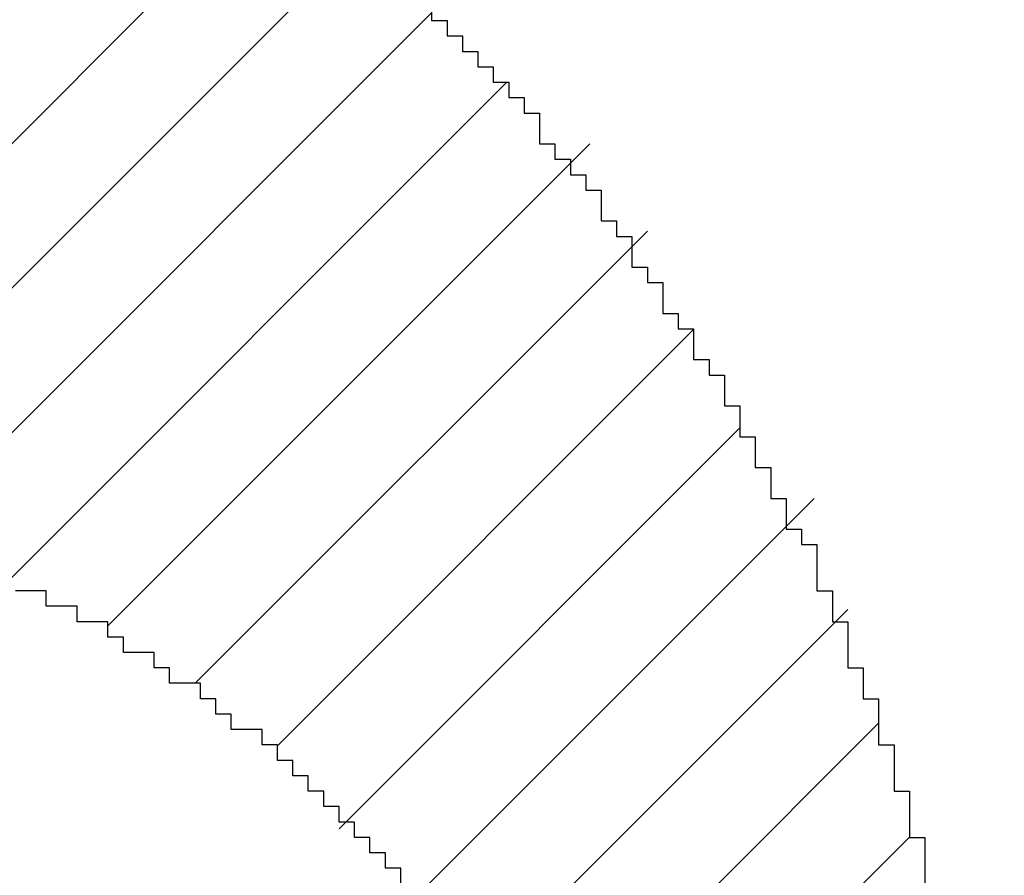
# Model space of a CAD drawing. Extents: x 0 to 594, y 0 to 420.
# Drawn here: x 350 to 350, y 234 to 235 of the extents above; entities that cross this region are included whole.
import ezdxf
from ezdxf.enums import TextEntityAlignment as Align

# ---------------------------------------------------------------- set-up
doc = ezdxf.new("R2010")
doc.units = 0
doc.header["$LTSCALE"] = 32.67
doc.header["$MEASUREMENT"] = 0
doc.layers.get('0').update_dxf_attribs({"linetype": 'CONTINUOUS'})
doc.layers.add('11100_DIM_LEFT', color=7, linetype='CONTINUOUS')
doc.layers.add('R2V', color=7, linetype='CONTINUOUS')
doc.dimstyles.get("Standard").update_dxf_attribs({"dimtxt": 0.18, "dimasz": 0.18, "dimexe": 0.18, "dimexo": 0.0625, "dimgap": 0.09, "dimtad": 0, "dimtih": 1, "dimtoh": 1, "dimdec": 4, "dimzin": 0, "dimdsep": 46, "dimtxsty": 'Standard', "dimcen": 0.09, "dimadec": 0, "dimazin": 0, "dimtfac": 1, "dimtdec": 4, "dimtofl": 0, "dimtmove": 0, "dimatfit": 3, "dimfxl": 1, "dimtolj": 1, "dimtzin": 0, "dimarcsym": 0})

# ---------------------------------------------------------------- blocks, each defined once
blk = doc.blocks.new('*D0')
at = {"layer": '11100_DIM_LEFT', "color": 7, "linetype": 'Continuous'}
for p, q in [((400.29634, 244.71669), (400.29634, 219.98973)), ((347.7169, 233.77453), (347.7169, 219.98973)), ((347.7169, 221.98973), (374.00662, 221.98973)), ((400.29634, 221.98973), (374.00662, 221.98973))]:
    blk.add_line(p, q, dxfattribs=at)
for points in [[(351.2169, 222.48973), (347.7169, 221.98973), (351.2169, 221.48973)], [(396.79634, 221.48973), (400.29634, 221.98973), (396.79634, 222.48973)]]:
    blk.add_solid(points, dxfattribs=at)
at = {"layer": '11100_DIM_LEFT', "color": 7, "linetype": 'Continuous', "width": 0.952381}
blk.add_text('52.6', height=3.5, dxfattribs=at).set_placement((369.51624, 222.86473), (379.51624, 222.86473), align=Align.FIT)
blk = doc.blocks.new('pnap')
at = {"linetype": 'Continuous'}
h = blk.add_hatch(dxfattribs=at)
h.set_pattern_fill('ANSI31', color=114, scale=0.3)
h.paths.add_polyline_path([(0.59887, 1.700565), (0.59322, 1.700565), (0.59322, 1.677966), (0.587571, 1.677966), (0.587571, 1.655367), (0.581921, 1.655367), (0.581921, 1.627119), (0.576271, 1.627119), (0.576271, 1.587571), (0.570621, 1.418079), (0.576271, 1.418079), (0.576271, 1.378531), (0.581921, 1.378531), (0.581921, 1.344633), (0.587571, 1.344633), (0.587571, 1.322034), (0.59322, 1.322034), (0.59322, 1.293785), (0.59887, 1.293785), (0.59887, 1.271186), (0.610169, 1.271186), (0.610169, 1.231638), (0.621469, 1.231638), (0.621469, 1.19774), (0.632768, 1.19774), (0.632768, 1.175141), (0.644068, 1.175141), (0.644068, 1.146893), (0.655367, 1.146893), (0.655367, 1.124294), (0.666667, 1.124294), (0.666667, 1.096045), (0.677966, 1.096045), (0.677966, 1.073446), (0.694915, 1.073446), (0.694915, 1.045198), (0.711864, 1.045198), (0.711864, 1.016949), (0.728814, 1.016949), (0.728814, 0.988701), (0.745763, 0.988701), (0.745763, 0.966102), (0.762712, 0.966102), (0.762712, 0.943503), (0.785311, 0.943503), (0.785311, 0.915254), (0.80791, 0.915254), (0.80791, 0.892655), (0.830508, 0.892655), (0.830508, 0.870056), (0.847458, 0.870056), (0.847458, 0.847458), (0.864407, 0.847458), (0.864407, 0.824859), (0.836158, 0.824859), (0.836158, 0.847458), (0.813559, 0.847458), (0.813559, 0.870056), (0.79096, 0.870056), (0.79096, 0.892655), (0.768362, 0.892655), (0.768362, 0.915254), (0.745763, 0.915254), (0.745763, 0.937853), (0.728814, 0.937853), (0.728814, 0.960452), (0.711864, 0.960452), (0.711864, 0.983051), (0.694915, 0.983051), (0.694915, 1.00565), (0.677966, 1.00565), (0.677966, 1.028249), (0.661017, 1.028249), (0.661017, 1.050847), (0.644068, 1.050847), (0.644068, 1.073446), (0.627119, 1.073446), (0.627119, 1.101695), (0.615819, 1.101695), (0.615819, 1.124294), (0.59887, 1.124294), (0.59887, 1.152542), (0.587571, 1.152542), (0.587571, 1.175141), (0.576271, 1.175141), (0.576271, 1.19774), (0.564972, 1.19774), (0.564972, 1.225989), (0.553672, 1.225989), (0.553672, 1.248588), (0.542373, 1.248588), (0.542373, 1.271186), (0.531073, 1.271186), (0.531073, 1.305085), (0.519774, 1.305085), (0.519774, 1.333333), (0.514124, 1.333333), (0.514124, 1.355932), (0.502825, 1.355932), (0.502825, 1.389831), (0.497175, 1.389831), (0.497175, 1.412429), (0.491525, 1.412429), (0.491525, 1.435028), (0.485876, 1.435028), (0.485876, 1.457627), (0.480226, 1.457627), (0.480226, 1.485876), (0.474576, 1.485876), (0.474576, 1.525424), (0.468927, 1.525424), (0.468927, 1.564972), (0.463277, 1.564972), (0.463277, 1.632768), (0.457627, 1.632768), (0.457627, 1.723164), (0.463277, 1.723164), (0.463277, 1.79096), (0.468927, 1.836158), (0.474576, 1.836158), (0.474576, 1.870056), (0.480226, 1.870056), (0.480226, 1.898305), (0.485876, 1.898305), (0.485876, 1.920904), (0.508475, 2.000004), (0.508475, 1.99435), (0.514124, 1.99435), (0.514124, 2.011299), (0.519774, 2.025423), (0.519774, 2.067797), (0.542373, 2.067797), (0.542373, 2.118644), (0.564972, 2.118644), (0.564972, 2.158192), (0.587571, 2.158192), (0.587571, 2.19209), (0.610169, 2.19209), (0.610169, 2.225989), (0.632768, 2.225989), (0.632768, 2.259887), (0.655367, 2.259887), (0.655367, 2.288136), (0.677966, 2.288136), (0.677966, 2.310734), (0.700565, 2.310734), (0.700565, 2.333333), (0.723164, 2.333333), (0.723164, 2.355932), (0.745763, 2.355932), (0.745763, 2.372881), (0.768362, 2.372881), (0.768362, 2.39548), (0.79096, 2.39548), (0.79096, 2.412429), (0.813559, 2.412429), (0.813559, 2.429379), (0.836158, 2.429379), (0.836158, 2.446328), (0.864407, 2.446328), (0.864407, 2.463277), (0.892655, 2.463277), (0.892655, 2.474576), (0.915254, 2.474576), (0.915254, 2.491525), (0.943503, 2.491525), (0.943503, 2.502825), (0.966102, 2.502825), (0.966102, 2.514124), (0.99435, 2.514124), (0.99435, 2.525424), (1.016949, 2.525424), (1.016949, 2.536723), (1.045198, 2.536723), (1.045198, 2.548023), (1.084746, 2.548023), (1.084746, 2.553672), (1.112994, 2.553672), (1.112994, 2.559322), (1.135593, 2.559322), (1.135593, 2.564972), (1.158192, 2.564972), (1.158192, 2.570621), (1.19209, 2.570621), (1.19209, 2.576271), (1.242938, 2.576271), (1.242938, 2.581921), (1.248588, 2.581921), (1.333333, 2.581921), (1.333333, 2.576271), (1.384181, 2.576271), (1.384181, 2.570621), (1.418079, 2.570621), (1.474582, 2.559322), (1.468927, 2.559322), (1.468927, 2.553672), (1.497175, 2.553672), (1.514122, 2.548023), (1.514124, 2.548023), (1.581919, 2.525424), (1.576271, 2.525424), (1.576271, 2.519774), (1.615819, 2.519774), (1.615819, 2.497175), (1.655367, 2.497175), (1.655367, 2.474576), (1.689266, 2.474576), (1.689266, 2.451977), (1.711864, 2.451977), (1.711864, 2.429379), (1.740113, 2.429379), (1.740113, 2.40678), (1.762712, 2.40678), (1.762712, 2.384181), (1.779661, 2.384181), (1.779661, 2.361582), (1.80226, 2.361582), (1.80226, 2.333333), (1.819209, 2.333333), (1.819209, 2.310734), (1.836158, 2.310734), (1.836158, 2.282486), (1.853107, 2.282486), (1.853107, 2.254237), (1.864407, 2.254237), (1.864407, 2.231638), (1.881356, 2.231638), (1.881356, 2.19774), (1.892655, 2.19774), (1.892655, 2.169492), (1.903955, 2.169492), (1.903955, 2.141243), (1.915254, 2.141243), (1.915254, 2.107345), (1.920904, 2.107345), (1.920904, 2.084746), (1.926554, 2.084746), (1.926554, 2.056497), (1.932203, 2.056497), (1.932203, 2.016949), (1.937853, 2.016949), (1.937853, 1.864407), (1.932203, 1.864407), (1.932203, 1.824859), (1.926554, 1.824859), (1.926554, 1.80226), (1.920904, 1.80226), (1.920904, 1.779661), (1.909605, 1.734467), (1.909605, 1.740113), (1.903955, 1.740113), (1.903955, 1.694915), (1.858757, 1.694915), (1.858757, 1.717514), (1.853107, 1.717514), (1.853107, 1.723164), (1.858757, 1.723164), (1.858757, 1.836158), (1.853107, 1.836158), (1.853107, 1.875706), (1.847458, 1.875706), (1.847458, 1.898305), (1.836158, 1.898305), (1.836158, 1.926554), (1.824859, 1.926554), (1.824859, 1.949153), (1.813559, 1.949153), (1.813559, 1.977401), (1.80226, 1.977401), (1.80226, 2), (1.785311, 2), (1.785311, 2.028249), (1.768362, 2.028249), (1.768362, 2.050847), (1.751412, 2.050847), (1.751412, 2.073446), (1.728814, 2.073446), (1.728814, 2.096045), (1.706215, 2.096045), (1.706215, 2.118644), (1.683616, 2.118644), (1.683616, 2.141243), (1.655367, 2.141243), (1.655367, 2.163842), (1.621469, 2.163842), (1.621469, 2.186441), (1.576271, 2.186441), (1.576271, 2.20904), (1.564972, 2.20904), (1.522597, 2.225989), (1.519774, 2.225989), (1.519774, 2.231638), (1.497175, 2.231638), (1.446328, 2.248588), (1.440678, 2.248588), (1.395476, 2.259887), (1.378531, 2.259887), (1.378531, 2.265537), (1.220339, 2.265537), (1.220339, 2.259887), (1.186441, 2.259887), (1.186441, 2.254237), (1.158192, 2.254237), (1.158192, 2.248588), (1.135593, 2.248588), (1.135593, 2.242938), (1.112994, 2.242938), (1.112994, 2.231638), (1.079096, 2.231638), (1.079096, 2.220339), (1.050847, 2.220339), (1.050847, 2.20904), (1.022599, 2.20904), (1.022599, 2.19774), (0.99435, 2.19774), (0.99435, 2.186441), (0.971751, 2.186441), (0.971751, 2.169492), (0.943503, 2.169492), (0.943503, 2.152542), (0.915254, 2.152542), (0.915254, 2.135593), (0.892655, 2.135593), (0.892655, 2.118644), (0.870056, 2.118644), (0.870056, 2.096045), (0.847458, 2.096045), (0.847458, 2.079096), (0.824859, 2.079096), (0.824859, 2.056497), (0.80226, 2.056497), (0.80226, 2.033898), (0.779661, 2.033898), (0.779661, 2.00565), (0.757062, 2.00565), (0.757062, 1.977401), (0.734463, 1.977401), (0.734463, 1.949153), (0.711864, 1.949153), (0.711864, 1.915254), (0.689266, 1.915254), (0.689266, 1.881356), (0.666667, 1.881356), (0.666667, 1.841808), (0.644068, 1.841808), (0.644068, 1.79096), (0.621469, 1.79096), (0.621469, 1.774011), (0.60452, 1.723167), (0.60452, 1.723164), (0.59887, 1.723164)])
at = {"layer": 'R2V', "color": 114}
for points in [[(1.740113, 2.412429, 0), (1.740113, 2.40678, 0), (1.745763, 2.40678, 0), (1.745763, 2.40113, 0), (1.751412, 2.40113, 0), (1.751412, 2.39548, 0), (1.757062, 2.39548, 0), (1.757062, 2.389831, 0), (1.762712, 2.389831, 0), (1.762712, 2.384181, 0), (1.768362, 2.384181, 0), (1.768362, 2.378531, 0), (1.774011, 2.378531, 0), (1.774011, 2.372881, 0), (1.779661, 2.372881, 0), (1.779661, 2.361582, 0), (1.785311, 2.361582, 0), (1.785311, 2.355932, 0), (1.79096, 2.355932, 0), (1.79096, 2.350282, 0), (1.79661, 2.350282, 0), (1.79661, 2.344633, 0), (1.80226, 2.344633, 0), (1.80226, 2.333333, 0), (1.80791, 2.333333, 0), (1.80791, 2.327684, 0), (1.813559, 2.327684, 0), (1.813559, 2.316384, 0), (1.819209, 2.316384, 0), (1.819209, 2.310734, 0), (1.824859, 2.310734, 0), (1.824859, 2.299435, 0), (1.830508, 2.299435, 0), (1.830508, 2.293785, 0), (1.836158, 2.293785, 0), (1.836158, 2.282486, 0), (1.841808, 2.282486, 0), (1.841808, 2.276836, 0), (1.847458, 2.276836, 0), (1.847458, 2.265537, 0), (1.853107, 2.265537, 0), (1.853107, 2.254237, 0), (1.858757, 2.254237, 0), (1.858757, 2.242938, 0), (1.864407, 2.242938, 0), (1.864407, 2.231638, 0), (1.870056, 2.231638, 0), (1.870056, 2.220339, 0), (1.875706, 2.220339, 0), (1.875706, 2.214689, 0), (1.881356, 2.214689, 0), (1.881356, 2.19774, 0), (1.887006, 2.19774, 0), (1.887006, 2.186441, 0), (1.892655, 2.186441, 0), (1.892655, 2.169492, 0), (1.898305, 2.169492, 0), (1.898305, 2.158192, 0), (1.903955, 2.158192, 0), (1.903955, 2.141243, 0), (1.909605, 2.141243, 0), (1.909605, 2.124294, 0), (1.915254, 2.124294, 0), (1.915254, 2.107345, 0), (1.920904, 2.107345, 0), (1.920904, 2.084746, 0)], [(1.728814, 2.090395, 0), (1.728814, 2.096045, 0), (1.723164, 2.096045, 0), (1.723164, 2.101695, 0), (1.717514, 2.101695, 0), (1.717514, 2.107345, 0), (1.711864, 2.107345, 0), (1.711864, 2.112994, 0), (1.706215, 2.112994, 0), (1.706215, 2.118644, 0), (1.700565, 2.118644, 0), (1.700565, 2.124294, 0), (1.694915, 2.124294, 0), (1.694915, 2.129944, 0), (1.689266, 2.129944, 0), (1.689266, 2.135593, 0), (1.683616, 2.135593, 0), (1.683616, 2.141243, 0), (1.677966, 2.141243, 0), (1.677966, 2.146893, 0), (1.666667, 2.146893, 0), (1.666667, 2.152542, 0), (1.661017, 2.152542, 0), (1.661017, 2.158192, 0), (1.655367, 2.158192, 0), (1.655367, 2.163842, 0), (1.644068, 2.163842, 0), (1.644068, 2.169492, 0), (1.638418, 2.169492, 0), (1.638418, 2.175141, 0), (1.627119, 2.175141, 0), (1.627119, 2.180791, 0), (1.621469, 2.180791, 0), (1.621469, 2.186441, 0), (1.610169, 2.186441, 0), (1.610169, 2.19209, 0), (1.59887, 2.19209, 0), (1.59887, 2.19774, 0), (1.587571, 2.19774, 0)]]:
    blk.add_polyline3d(points, dxfattribs=at)

msp = doc.modelspace()

# ---------------------------------------------------------------- block references
at = {"linetype": 'Continuous', "xscale": 0.5993228251398741, "yscale": 0.5993228251398741, "zscale": 0.5993228251398741}
msp.add_blockref('pnap', (348.71351, 233.191), dxfattribs=at)

# ---------------------------------------------------------------- dimensions: what is measured, and where the dimension line sits
at = {"layer": '11100_DIM_LEFT', "color": 7, "linetype": 'Continuous'}
dim = msp.add_linear_dim(base=(347.7169, 221.98973), p1=(400.29634, 244.71669), p2=(347.7169, 233.77453), angle=180, dimstyle='Standard', dxfattribs=at)
dim.commit()
dim.dimension.update_dxf_attribs({"geometry": '*D0', "text_midpoint": (374.51624, 224.61473), "dimtype": 128})

doc.saveas('drawing.dxf')
